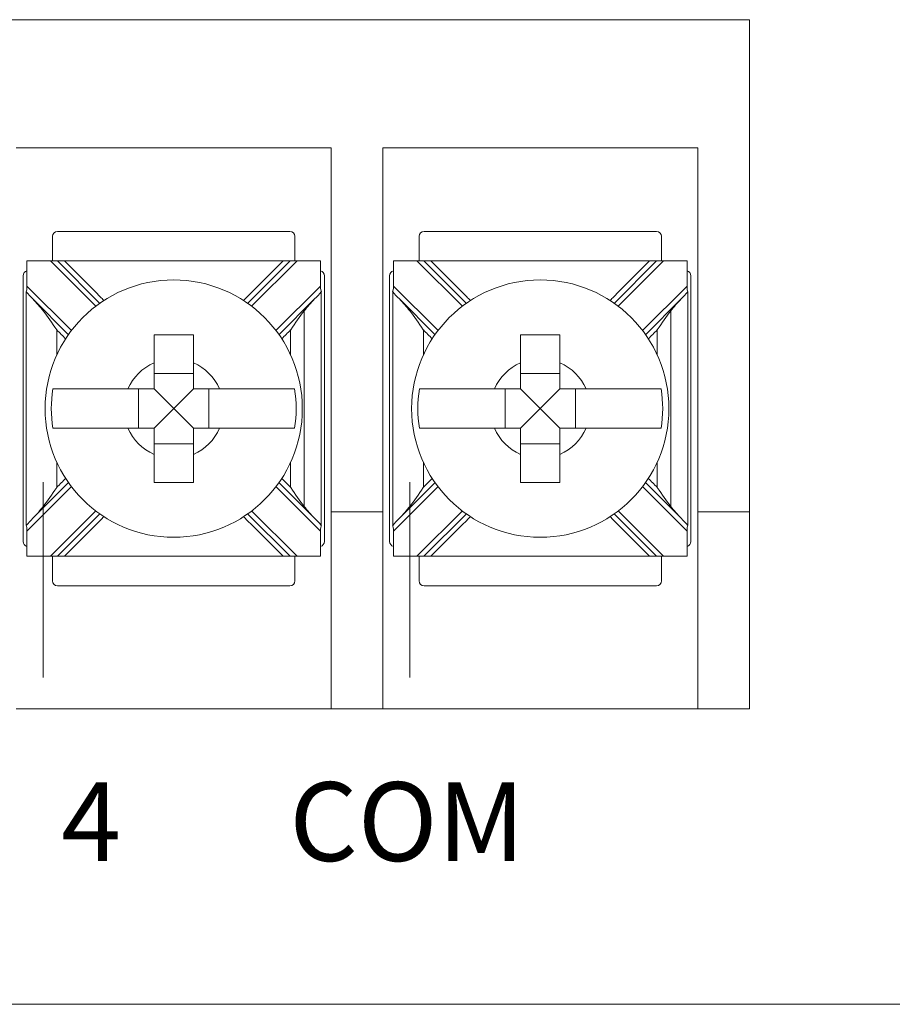
# Model space of a CAD drawing. Units: inches. Extents: x -10.6 to 21, y -9.8 to 21.9.
# Drawn here: x 5.3 to 6.2, y 2.4 to 3.4 of the extents above; entities that cross this region are included whole.
import ezdxf

# ---------------------------------------------------------------- set-up
doc = ezdxf.new("R2010")
doc.units = ezdxf.units.IN
doc.header["$MEASUREMENT"] = 0

# ---------------------------------------------------------------- blocks, each defined once
blk = doc.blocks.new('A$C250E078E')
at = {"color": 0, "linetype": 'Continuous', "lineweight": 0}
for p, q in [((2.4255, 1), (3.968, 1)), ((3.968, 1), (3.968, 0.5)), ((3.223, 0.87), (3.543, 0.87)), ((3.543, 0.5), (3.543, 0.87)), ((3.5955, 0.87), (3.9155, 0.87)), ((3.5955, 0.5), (3.5955, 0.87)), ((3.9155, 0.87), (3.9155, 0.5)), ((3.2599, 0.78), (3.2599, 0.755)), ((3.5011, 0.785), (3.2649, 0.785)), ((3.5061, 0.755), (3.5061, 0.78)), ((3.6324, 0.78), (3.6324, 0.755)), ((3.8736, 0.785), (3.6374, 0.785)), ((3.8786, 0.755), (3.8786, 0.78)), ((3.2339, 0.7294), (3.2339, 0.755)), ((3.2339, 0.755), (3.2577, 0.755)), ((3.2648, 0.755), (3.2577, 0.755)), ((3.2577, 0.755), (3.3038, 0.7089)), ((3.3079, 0.7119), (3.2648, 0.755)), ((3.4941, 0.755), (3.2719, 0.755)), ((3.5012, 0.755), (3.4581, 0.7119)), ((3.4622, 0.7089), (3.5083, 0.755)), ((3.5083, 0.755), (3.5012, 0.755)), ((3.5083, 0.755), (3.5321, 0.755)), ((3.5321, 0.755), (3.5321, 0.7294)), ((3.6064, 0.7294), (3.6064, 0.755)), ((3.6064, 0.755), (3.6302, 0.755)), ((3.6373, 0.755), (3.6302, 0.755)), ((3.6302, 0.755), (3.6763, 0.7089)), ((3.6804, 0.7119), (3.6373, 0.755)), ((3.8666, 0.755), (3.6444, 0.755)), ((3.8737, 0.755), (3.8306, 0.7119)), ((3.8347, 0.7089), (3.8808, 0.755)), ((3.8808, 0.755), (3.8737, 0.755)), ((3.8808, 0.755), (3.9046, 0.755)), ((3.9046, 0.755), (3.9046, 0.7294)), ((3.2299, 0.74), (3.2299, 0.47)), ((3.5361, 0.47), (3.5361, 0.74)), ((3.6024, 0.74), (3.6024, 0.47)), ((3.9086, 0.47), (3.9086, 0.74)), ((3.2791, 0.6842), (3.2339, 0.7294)), ((3.5321, 0.7294), (3.4869, 0.6842)), ((3.6516, 0.6842), (3.6064, 0.7294)), ((3.9046, 0.7294), (3.8594, 0.6842)), ((3.2398, 0.7164), (3.2761, 0.6801)), ((3.4899, 0.6801), (3.5262, 0.7164)), ((3.6123, 0.7164), (3.6486, 0.6801)), ((3.8624, 0.6801), (3.8987, 0.7164)), ((3.403, 0.6407), (3.363, 0.6407)), ((3.7755, 0.6407), (3.7355, 0.6407)), ((3.3473, 0.625), (3.3473, 0.585)), ((3.383, 0.605), (3.363, 0.625)), ((3.383, 0.605), (3.403, 0.625)), ((3.4187, 0.585), (3.4187, 0.625)), ((3.7198, 0.625), (3.7198, 0.585)), ((3.7555, 0.605), (3.7355, 0.625)), ((3.7555, 0.605), (3.7755, 0.625)), ((3.7912, 0.585), (3.7912, 0.625)), ((3.383, 0.605), (3.363, 0.585)), ((3.383, 0.605), (3.403, 0.585)), ((3.7555, 0.605), (3.7355, 0.585)), ((3.7555, 0.605), (3.7755, 0.585)), ((3.363, 0.5693), (3.403, 0.5693)), ((3.7355, 0.5693), (3.7755, 0.5693)), ((3.2339, 0.4806), (3.2791, 0.5258)), ((3.2761, 0.5299), (3.2398, 0.4936)), ((3.4869, 0.5258), (3.5321, 0.4806)), ((3.5262, 0.4936), (3.4899, 0.5299)), ((3.6064, 0.4806), (3.6516, 0.5258)), ((3.6486, 0.5299), (3.6123, 0.4936)), ((3.8594, 0.5258), (3.9046, 0.4806)), ((3.8987, 0.4936), (3.8624, 0.5299)), ((3.3038, 0.5011), (3.2577, 0.455)), ((3.5083, 0.455), (3.4622, 0.5011)), ((3.6763, 0.5011), (3.6302, 0.455)), ((3.8808, 0.455), (3.8347, 0.5011)), ((3.2648, 0.455), (3.3079, 0.4981)), ((3.4581, 0.4981), (3.5012, 0.455)), ((3.5955, 0.5), (3.543, 0.5)), ((3.543, 0.5), (3.543, 0.3)), ((3.5955, 0.3), (3.5955, 0.5)), ((3.6373, 0.455), (3.6804, 0.4981)), ((3.8306, 0.4981), (3.8737, 0.455)), ((3.9155, 0.5), (3.9155, 0.3)), ((3.968, 0.5), (3.9155, 0.5)), ((3.968, 0.3), (3.968, 0.5)), ((3.2339, 0.455), (3.2339, 0.4806)), ((3.5321, 0.4806), (3.5321, 0.455)), ((3.6064, 0.455), (3.6064, 0.4806)), ((3.9046, 0.4806), (3.9046, 0.455)), ((3.2577, 0.455), (3.2339, 0.455)), ((3.2577, 0.455), (3.2648, 0.455)), ((3.2599, 0.455), (3.2599, 0.43)), ((3.4941, 0.455), (3.2719, 0.455)), ((3.5012, 0.455), (3.5083, 0.455)), ((3.5061, 0.43), (3.5061, 0.455)), ((3.5321, 0.455), (3.5083, 0.455)), ((3.6302, 0.455), (3.6064, 0.455)), ((3.6302, 0.455), (3.6373, 0.455)), ((3.6324, 0.455), (3.6324, 0.43)), ((3.8666, 0.455), (3.6444, 0.455)), ((3.8737, 0.455), (3.8808, 0.455)), ((3.8786, 0.43), (3.8786, 0.455)), ((3.9046, 0.455), (3.8808, 0.455)), ((3.2649, 0.425), (3.5011, 0.425)), ((3.6374, 0.425), (3.8736, 0.425)), ((3.543, 0.3), (3.223, 0.3)), ((3.543, 0.3), (3.5955, 0.3)), ((3.9155, 0.3), (3.5955, 0.3)), ((3.9155, 0.3), (3.968, 0.3)), ((0, 0), (6.3, 0))]:
    blk.add_line(p, q, dxfattribs=at)
for centre in [(3.383, 0.605), (3.7555, 0.605)]:
    blk.add_circle(centre, 0.1307, dxfattribs=at)
for centre, radius, start, end in [((3.2649, 0.78), 0.005, 90, 180), ((3.5011, 0.78), 0.005, 0, 90), ((3.6374, 0.78), 0.005, 90, 180), ((3.8736, 0.78), 0.005, 0, 90), ((3.2349, 0.74), 0.005, 102.3557, 180), ((3.5311, 0.74), 0.005, 0, 77.6443), ((3.6074, 0.74), 0.005, 102.3557, 180), ((3.9036, 0.74), 0.005, 0, 77.6443), ((3.383, 0.605), 0.0506, 113.2969, 156.7031), ((3.383, 0.605), 0.0506, 23.2969, 66.7031), ((3.7555, 0.605), 0.0506, 113.2969, 156.7031), ((3.7555, 0.605), 0.0506, 23.2969, 66.7031), ((3.383, 0.605), 0.1244, 170.7499, 189.2501), ((3.383, 0.605), 0.1244, 350.7499, 9.2501), ((3.7555, 0.605), 0.1244, 170.7499, 189.2501), ((3.7555, 0.605), 0.1244, 350.7499, 9.2501), ((3.383, 0.605), 0.0506, 203.2969, 246.7031), ((3.383, 0.605), 0.0506, 293.2969, 336.7031), ((3.7555, 0.605), 0.0506, 203.2969, 246.7031), ((3.7555, 0.605), 0.0506, 293.2969, 336.7031), ((3.2349, 0.47), 0.005, 180, 257.6443), ((3.6074, 0.47), 0.005, 180, 257.6443), ((3.5311, 0.47), 0.005, 282.3557, 0), ((3.9036, 0.47), 0.005, 282.3557, 0), ((3.2649, 0.43), 0.005, 180, 270), ((3.5011, 0.43), 0.005, 270, 0), ((3.6374, 0.43), 0.005, 180, 270), ((3.8736, 0.43), 0.005, 270, 0)]:
    blk.add_arc(centre, radius, start, end, dxfattribs=at)
for centre, major_axis, start_param, end_param in [((3.2324, 0.7308), (0.0003, -0.00722), 0.19355, 1.36188), ((3.5336, 0.7308), (-0.0003, -0.00722), 4.9213, 6.08963), ((3.6049, 0.7308), (0.0003, -0.00722), 0.19355, 1.36188), ((3.9061, 0.7308), (-0.0003, -0.00722), 4.9213, 6.08963), ((3.2324, 0.4792), (0.0003, 0.00722), 4.9213, 6.08963), ((3.5336, 0.4792), (-0.0003, 0.00722), 0.19355, 1.36188), ((3.6049, 0.4792), (0.0003, 0.00722), 4.9213, 6.08963), ((3.9061, 0.4792), (-0.0003, 0.00722), 0.19355, 1.36188)]:
    blk.add_ellipse(centre, major_axis=major_axis, ratio=0.19516, start_param=start_param, end_param=end_param, dxfattribs=at)
for points, knots in [([(3.2719, 0.755), (3.2706, 0.755), (3.2694, 0.755), (3.2674, 0.755), (3.2667, 0.755), (3.2657, 0.755), (3.2654, 0.755), (3.265, 0.755), (3.265, 0.755), (3.2648, 0.755), (3.2648, 0.755), (3.2648, 0.755)], [0, 0, 0, 0, 0.0037865, 0.0037865, 0.0067763, 0.0067763, 0.0088665, 0.0088665, 0.0098454, 0.0098454, 0.0108032, 0.0108032, 0.0108032, 0.0108032]), ([(3.2719, 0.755), (3.2827, 0.7442), (3.2936, 0.7333), (3.307, 0.7199), (3.3095, 0.7173), (3.3121, 0.7148)], [0, 0, 0, 0, 0.0459976, 0.0459976, 0.0568807, 0.0568807, 0.0568807, 0.0568807]), ([(3.4539, 0.7148), (3.4565, 0.7173), (3.459, 0.7199), (3.4724, 0.7333), (3.4833, 0.7442), (3.4941, 0.755)], [0.1271098, 0.1271098, 0.1271098, 0.1271098, 0.1379929, 0.1379929, 0.1839905, 0.1839905, 0.1839905, 0.1839905]), ([(3.5012, 0.755), (3.5012, 0.755), (3.5011, 0.755), (3.5007, 0.755), (3.5004, 0.755), (3.4996, 0.755), (3.499, 0.755), (3.4977, 0.755), (3.497, 0.755), (3.4956, 0.755), (3.4949, 0.755), (3.4941, 0.755)], [0, 0, 0, 0, 0.00140311, 0.00140311, 0.00300601, 0.00300601, 0.00514376, 0.00514376, 0.00726947, 0.00726947, 0.00950158, 0.00950158, 0.00950158, 0.00950158]), ([(3.6444, 0.755), (3.6431, 0.755), (3.6419, 0.755), (3.6399, 0.755), (3.6392, 0.755), (3.6382, 0.755), (3.6379, 0.755), (3.6375, 0.755), (3.6375, 0.755), (3.6373, 0.755), (3.6373, 0.755), (3.6373, 0.755)], [0, 0, 0, 0, 0.0037865, 0.0037865, 0.0067763, 0.0067763, 0.0088665, 0.0088665, 0.0098454, 0.0098454, 0.0108032, 0.0108032, 0.0108032, 0.0108032]), ([(3.6444, 0.755), (3.6552, 0.7442), (3.6661, 0.7333), (3.6795, 0.7199), (3.682, 0.7173), (3.6846, 0.7148)], [0, 0, 0, 0, 0.0459976, 0.0459976, 0.0568807, 0.0568807, 0.0568807, 0.0568807]), ([(3.8264, 0.7148), (3.829, 0.7173), (3.8315, 0.7199), (3.8449, 0.7333), (3.8558, 0.7442), (3.8666, 0.755)], [0.1271098, 0.1271098, 0.1271098, 0.1271098, 0.1379929, 0.1379929, 0.1839905, 0.1839905, 0.1839905, 0.1839905]), ([(3.8737, 0.755), (3.8737, 0.755), (3.8736, 0.755), (3.8732, 0.755), (3.8729, 0.755), (3.8721, 0.755), (3.8715, 0.755), (3.8702, 0.755), (3.8695, 0.755), (3.8681, 0.755), (3.8674, 0.755), (3.8666, 0.755)], [0, 0, 0, 0, 0.00140311, 0.00140311, 0.00300601, 0.00300601, 0.00514376, 0.00514376, 0.00726947, 0.00726947, 0.00950158, 0.00950158, 0.00950158, 0.00950158]), ([(3.2642, 0.6849), (3.2642, 0.6849), (3.2641, 0.685), (3.2593, 0.6921), (3.2547, 0.6987), (3.2504, 0.7043)], [-0.0215847, -0.0215847, -0.0215847, -0.0215847, -0.0214229, -0.0214229, 0, 0, 0, 0]), ([(3.5156, 0.7043), (3.5113, 0.6987), (3.5067, 0.6921), (3.5019, 0.685), (3.5018, 0.6849), (3.5018, 0.6849)], [-0.0256314, -0.0256314, -0.0256314, -0.0256314, 0, 0, 0.0001936, 0.0001936, 0.0001936, 0.0001936]), ([(3.5156, 0.5057), (3.5156, 0.5098), (3.5156, 0.5139), (3.5156, 0.5181), (3.5156, 0.5325), (3.5156, 0.547), (3.5156, 0.576), (3.5156, 0.5905), (3.5156, 0.605), (3.5156, 0.6195), (3.5156, 0.634), (3.5156, 0.663), (3.5156, 0.6775), (3.5156, 0.6919), (3.5156, 0.6961), (3.5156, 0.7002), (3.5156, 0.7043)], [-0.012384, -0.012384, -0.012384, -0.012384, 0, 0, 0, 0.04347, 0.04347, 0.08694, 0.08694, 0.08694, 0.130411, 0.130411, 0.173881, 0.173881, 0.173881, 0.186265, 0.186265, 0.186265, 0.186265]), ([(3.6367, 0.6849), (3.6367, 0.6849), (3.6366, 0.685), (3.6318, 0.6921), (3.6272, 0.6987), (3.6229, 0.7043)], [-0.0215847, -0.0215847, -0.0215847, -0.0215847, -0.0214229, -0.0214229, 0, 0, 0, 0]), ([(3.8881, 0.7043), (3.8838, 0.6987), (3.8792, 0.6921), (3.8744, 0.685), (3.8743, 0.6849), (3.8743, 0.6849)], [-0.0256314, -0.0256314, -0.0256314, -0.0256314, 0, 0, 0.0001936, 0.0001936, 0.0001936, 0.0001936]), ([(3.8881, 0.5057), (3.8881, 0.5098), (3.8881, 0.5139), (3.8881, 0.5181), (3.8881, 0.5325), (3.8881, 0.547), (3.8881, 0.576), (3.8881, 0.5905), (3.8881, 0.605), (3.8881, 0.6195), (3.8881, 0.634), (3.8881, 0.663), (3.8881, 0.6775), (3.8881, 0.6919), (3.8881, 0.6961), (3.8881, 0.7002), (3.8881, 0.7043)], [-0.186265, -0.186265, -0.186265, -0.186265, -0.173881, -0.173881, -0.173881, -0.130411, -0.130411, -0.08694, -0.08694, -0.08694, -0.04347, -0.04347, 0, 0, 0, 0.012384, 0.012384, 0.012384, 0.012384]), ([(3.363, 0.68), (3.3698, 0.68), (3.3766, 0.68), (3.383, 0.68), (3.3894, 0.68), (3.3962, 0.68), (3.403, 0.68)], [-0.019195, -0.019195, -0.019195, -0.019195, 0, 0, 0, 0.019195, 0.019195, 0.019195, 0.019195]), ([(3.363, 0.6514), (3.363, 0.6533), (3.363, 0.6551), (3.363, 0.6641), (3.363, 0.6725), (3.363, 0.68)], [0.0444287, 0.0444287, 0.0444287, 0.0444287, 0.0495298, 0.0495298, 0.0715784, 0.0715784, 0.0715784, 0.0715784]), ([(3.403, 0.68), (3.403, 0.6725), (3.403, 0.6641), (3.403, 0.6551), (3.403, 0.6533), (3.403, 0.6514)], [0.5791931, 0.5791931, 0.5791931, 0.5791931, 0.6012418, 0.6012418, 0.6063429, 0.6063429, 0.6063429, 0.6063429]), ([(3.7355, 0.68), (3.7423, 0.68), (3.7491, 0.68), (3.7555, 0.68), (3.7619, 0.68), (3.7687, 0.68), (3.7755, 0.68)], [-0.019195, -0.019195, -0.019195, -0.019195, 0, 0, 0, 0.019195, 0.019195, 0.019195, 0.019195]), ([(3.7355, 0.6514), (3.7355, 0.6533), (3.7355, 0.6551), (3.7355, 0.6641), (3.7355, 0.6725), (3.7355, 0.68)], [0.0444287, 0.0444287, 0.0444287, 0.0444287, 0.0495298, 0.0495298, 0.0715784, 0.0715784, 0.0715784, 0.0715784]), ([(3.7755, 0.68), (3.7755, 0.6725), (3.7755, 0.6641), (3.7755, 0.6551), (3.7755, 0.6533), (3.7755, 0.6514)], [0.5791931, 0.5791931, 0.5791931, 0.5791931, 0.6012418, 0.6012418, 0.6063429, 0.6063429, 0.6063429, 0.6063429]), ([(3.2602, 0.625), (3.2638, 0.625), (3.2699, 0.625), (3.2829, 0.625), (3.2922, 0.625), (3.3099, 0.625), (3.3215, 0.625), (3.3329, 0.625), (3.3347, 0.625), (3.3366, 0.625)], [0.5172932, 0.5172932, 0.5172932, 0.5172932, 0.5439131, 0.5439131, 0.5719159, 0.5719159, 0.6012418, 0.6012418, 0.6063429, 0.6063429, 0.6063429, 0.6063429]), ([(3.4294, 0.625), (3.4313, 0.625), (3.4331, 0.625), (3.4445, 0.625), (3.4561, 0.625), (3.4738, 0.625), (3.4831, 0.625), (3.4961, 0.625), (3.5022, 0.625), (3.5058, 0.625)], [0.0444287, 0.0444287, 0.0444287, 0.0444287, 0.0495298, 0.0495298, 0.0788556, 0.0788556, 0.1068585, 0.1068585, 0.1334784, 0.1334784, 0.1334784, 0.1334784]), ([(3.6327, 0.625), (3.6363, 0.625), (3.6424, 0.625), (3.6554, 0.625), (3.6647, 0.625), (3.6824, 0.625), (3.694, 0.625), (3.7054, 0.625), (3.7072, 0.625), (3.7091, 0.625)], [0.5172932, 0.5172932, 0.5172932, 0.5172932, 0.5439131, 0.5439131, 0.5719159, 0.5719159, 0.6012418, 0.6012418, 0.6063429, 0.6063429, 0.6063429, 0.6063429]), ([(3.8019, 0.625), (3.8038, 0.625), (3.8056, 0.625), (3.817, 0.625), (3.8286, 0.625), (3.8463, 0.625), (3.8556, 0.625), (3.8686, 0.625), (3.8747, 0.625), (3.8783, 0.625)], [0.0444287, 0.0444287, 0.0444287, 0.0444287, 0.0495298, 0.0495298, 0.0788556, 0.0788556, 0.1068585, 0.1068585, 0.1334784, 0.1334784, 0.1334784, 0.1334784]), ([(3.3366, 0.585), (3.3347, 0.585), (3.3329, 0.585), (3.3215, 0.585), (3.3099, 0.585), (3.2922, 0.585), (3.2829, 0.585), (3.2699, 0.585), (3.2638, 0.585), (3.2602, 0.585)], [0.0444287, 0.0444287, 0.0444287, 0.0444287, 0.0495298, 0.0495298, 0.0788556, 0.0788556, 0.1068585, 0.1068585, 0.1334784, 0.1334784, 0.1334784, 0.1334784]), ([(3.5058, 0.585), (3.5022, 0.585), (3.4961, 0.585), (3.4831, 0.585), (3.4738, 0.585), (3.4561, 0.585), (3.4445, 0.585), (3.4331, 0.585), (3.4313, 0.585), (3.4294, 0.585)], [0.5172932, 0.5172932, 0.5172932, 0.5172932, 0.5439131, 0.5439131, 0.5719159, 0.5719159, 0.6012418, 0.6012418, 0.6063429, 0.6063429, 0.6063429, 0.6063429]), ([(3.7091, 0.585), (3.7072, 0.585), (3.7054, 0.585), (3.6939, 0.585), (3.6823, 0.585), (3.6645, 0.585), (3.6551, 0.585), (3.6422, 0.585), (3.6363, 0.585), (3.6327, 0.585)], [0.0444287, 0.0444287, 0.0444287, 0.0444287, 0.0495298, 0.0495298, 0.0790645, 0.0790645, 0.1072662, 0.1072662, 0.1334724, 0.1334724, 0.1334724, 0.1334724]), ([(3.8783, 0.585), (3.8747, 0.585), (3.8688, 0.585), (3.8559, 0.585), (3.8465, 0.585), (3.8287, 0.585), (3.8171, 0.585), (3.8056, 0.585), (3.8038, 0.585), (3.8019, 0.585)], [0.5172991, 0.5172991, 0.5172991, 0.5172991, 0.5435054, 0.5435054, 0.571707, 0.571707, 0.6012418, 0.6012418, 0.6063429, 0.6063429, 0.6063429, 0.6063429]), ([(3.363, 0.53), (3.363, 0.5375), (3.363, 0.5459), (3.363, 0.5549), (3.363, 0.5567), (3.363, 0.5586)], [0.5791931, 0.5791931, 0.5791931, 0.5791931, 0.6012418, 0.6012418, 0.6063429, 0.6063429, 0.6063429, 0.6063429]), ([(3.403, 0.5586), (3.403, 0.5567), (3.403, 0.5549), (3.403, 0.5459), (3.403, 0.5375), (3.403, 0.53)], [0.0444287, 0.0444287, 0.0444287, 0.0444287, 0.0495298, 0.0495298, 0.0715784, 0.0715784, 0.0715784, 0.0715784]), ([(3.7355, 0.53), (3.7355, 0.5375), (3.7355, 0.5459), (3.7355, 0.5549), (3.7355, 0.5567), (3.7355, 0.5586)], [0.5791931, 0.5791931, 0.5791931, 0.5791931, 0.6012418, 0.6012418, 0.6063429, 0.6063429, 0.6063429, 0.6063429]), ([(3.7755, 0.5586), (3.7755, 0.5567), (3.7755, 0.5549), (3.7755, 0.5459), (3.7755, 0.5375), (3.7755, 0.53)], [0.0444287, 0.0444287, 0.0444287, 0.0444287, 0.0495298, 0.0495298, 0.0715784, 0.0715784, 0.0715784, 0.0715784]), ([(3.2504, 0.3318), (3.2504, 0.5098), (3.2504, 0.5139), (3.2504, 0.5181), (3.2504, 0.5222), (3.2504, 0.5263), (3.2504, 0.5304)], [-0.0123842, -0.0123842, -0.0123842, -0.0123842, 0, 0, 0, 0.0123842, 0.0123842, 0.0123842, 0.0123842]), ([(3.403, 0.53), (3.3962, 0.53), (3.3894, 0.53), (3.383, 0.53), (3.3766, 0.53), (3.3698, 0.53), (3.363, 0.53)], [-0.019195, -0.019195, -0.019195, -0.019195, 0, 0, 0, 0.019195, 0.019195, 0.019195, 0.019195]), ([(3.6229, 0.3318), (3.6229, 0.5098), (3.6229, 0.5139), (3.6229, 0.5181), (3.6229, 0.5222), (3.6229, 0.5263), (3.6229, 0.5304)], [-0.0123842, -0.0123842, -0.0123842, -0.0123842, 0, 0, 0, 0.0123842, 0.0123842, 0.0123842, 0.0123842]), ([(3.7755, 0.53), (3.7687, 0.53), (3.7619, 0.53), (3.7555, 0.53), (3.7491, 0.53), (3.7423, 0.53), (3.7355, 0.53)], [-0.019195, -0.019195, -0.019195, -0.019195, 0, 0, 0, 0.019195, 0.019195, 0.019195, 0.019195]), ([(3.2504, 0.5057), (3.2547, 0.5113), (3.2593, 0.5179), (3.2641, 0.525), (3.2642, 0.5251), (3.2642, 0.5251)], [-0.0256314, -0.0256314, -0.0256314, -0.0256314, 0, 0, 0.0001936, 0.0001936, 0.0001936, 0.0001936]), ([(3.5018, 0.5251), (3.5018, 0.5251), (3.5019, 0.525), (3.5067, 0.5179), (3.5113, 0.5113), (3.5156, 0.5057)], [-0.0215847, -0.0215847, -0.0215847, -0.0215847, -0.0214229, -0.0214229, 0, 0, 0, 0]), ([(3.6229, 0.5057), (3.6272, 0.5113), (3.6318, 0.5179), (3.6366, 0.525), (3.6367, 0.5251), (3.6367, 0.5251)], [-0.0256314, -0.0256314, -0.0256314, -0.0256314, 0, 0, 0.0001936, 0.0001936, 0.0001936, 0.0001936]), ([(3.8743, 0.5251), (3.8743, 0.5251), (3.8744, 0.525), (3.8792, 0.5179), (3.8838, 0.5113), (3.8881, 0.5057)], [-0.0215847, -0.0215847, -0.0215847, -0.0215847, -0.0214229, -0.0214229, 0, 0, 0, 0]), ([(3.3121, 0.4952), (3.3095, 0.4927), (3.307, 0.4901), (3.2936, 0.4767), (3.2827, 0.4658), (3.2719, 0.455)], [0.1271098, 0.1271098, 0.1271098, 0.1271098, 0.1379929, 0.1379929, 0.1839905, 0.1839905, 0.1839905, 0.1839905]), ([(3.4941, 0.455), (3.4833, 0.4658), (3.4724, 0.4767), (3.459, 0.4901), (3.4565, 0.4927), (3.4539, 0.4952)], [0, 0, 0, 0, 0.0459976, 0.0459976, 0.0568807, 0.0568807, 0.0568807, 0.0568807]), ([(3.6846, 0.4952), (3.682, 0.4927), (3.6795, 0.4901), (3.6661, 0.4767), (3.6552, 0.4658), (3.6444, 0.455)], [0.1271098, 0.1271098, 0.1271098, 0.1271098, 0.1379929, 0.1379929, 0.1839905, 0.1839905, 0.1839905, 0.1839905]), ([(3.8666, 0.455), (3.8558, 0.4658), (3.8449, 0.4767), (3.8315, 0.4901), (3.829, 0.4927), (3.8264, 0.4952)], [0, 0, 0, 0, 0.0459976, 0.0459976, 0.0568807, 0.0568807, 0.0568807, 0.0568807]), ([(3.2648, 0.455), (3.2648, 0.455), (3.2649, 0.455), (3.2653, 0.455), (3.2656, 0.455), (3.2664, 0.455), (3.267, 0.455), (3.2683, 0.455), (3.269, 0.455), (3.2704, 0.455), (3.2711, 0.455), (3.2719, 0.455)], [0, 0, 0, 0, 0.00140311, 0.00140311, 0.00300601, 0.00300601, 0.00514376, 0.00514376, 0.00726947, 0.00726947, 0.00950158, 0.00950158, 0.00950158, 0.00950158]), ([(3.4941, 0.455), (3.4954, 0.455), (3.4966, 0.455), (3.4986, 0.455), (3.4993, 0.455), (3.5003, 0.455), (3.5006, 0.455), (3.501, 0.455), (3.501, 0.455), (3.5012, 0.455), (3.5012, 0.455), (3.5012, 0.455)], [0, 0, 0, 0, 0.0037865, 0.0037865, 0.0067763, 0.0067763, 0.0088665, 0.0088665, 0.0098454, 0.0098454, 0.0108032, 0.0108032, 0.0108032, 0.0108032]), ([(3.6373, 0.455), (3.6373, 0.455), (3.6374, 0.455), (3.6378, 0.455), (3.6381, 0.455), (3.6389, 0.455), (3.6395, 0.455), (3.6408, 0.455), (3.6415, 0.455), (3.6429, 0.455), (3.6436, 0.455), (3.6444, 0.455)], [0, 0, 0, 0, 0.00140311, 0.00140311, 0.00300601, 0.00300601, 0.00514376, 0.00514376, 0.00726947, 0.00726947, 0.00950158, 0.00950158, 0.00950158, 0.00950158]), ([(3.8666, 0.455), (3.8679, 0.455), (3.8691, 0.455), (3.8711, 0.455), (3.8718, 0.455), (3.8728, 0.455), (3.8731, 0.455), (3.8735, 0.455), (3.8735, 0.455), (3.8737, 0.455), (3.8737, 0.455), (3.8737, 0.455)], [0, 0, 0, 0, 0.0037865, 0.0037865, 0.0067763, 0.0067763, 0.0088665, 0.0088665, 0.0098454, 0.0098454, 0.0108032, 0.0108032, 0.0108032, 0.0108032])]:
    blk.add_open_spline(points, degree=3, knots=knots, dxfattribs=at)
for points in [[(3.233, 0.7232), (3.233, 0.7234), (3.233, 0.7236), (3.233, 0.7237)], [(3.233, 0.7237), (3.2351, 0.7212), (3.2375, 0.7187), (3.2398, 0.7164)], [(3.233, 0.4868), (3.233, 0.5656), (3.233, 0.6444), (3.233, 0.7232)], [(3.5262, 0.7164), (3.5286, 0.7187), (3.5309, 0.7213), (3.533, 0.7237)], [(3.533, 0.7237), (3.533, 0.7236), (3.533, 0.7234), (3.533, 0.7232)], [(3.533, 0.4868), (3.533, 0.5656), (3.533, 0.6444), (3.533, 0.7232)], [(3.6055, 0.7232), (3.6055, 0.7234), (3.6055, 0.7236), (3.6055, 0.7237)], [(3.6055, 0.7237), (3.6076, 0.7212), (3.61, 0.7187), (3.6123, 0.7164)], [(3.6055, 0.4868), (3.6055, 0.5656), (3.6055, 0.6444), (3.6055, 0.7232)], [(3.8987, 0.7164), (3.9011, 0.7187), (3.9034, 0.7213), (3.9055, 0.7237)], [(3.9055, 0.7237), (3.9055, 0.7236), (3.9055, 0.7234), (3.9055, 0.7232)], [(3.9055, 0.4868), (3.9055, 0.5656), (3.9055, 0.6444), (3.9055, 0.7232)], [(3.2398, 0.7164), (3.2436, 0.7125), (3.2474, 0.7083), (3.2504, 0.7043)], [(3.5156, 0.7043), (3.5186, 0.7082), (3.5223, 0.7125), (3.5262, 0.7164)], [(3.6123, 0.7164), (3.6161, 0.7125), (3.6199, 0.7083), (3.6229, 0.7043)], [(3.8881, 0.7043), (3.8911, 0.7082), (3.8948, 0.7125), (3.8987, 0.7164)], [(3.2732, 0.6759), (3.2702, 0.6789), (3.2672, 0.6819), (3.2642, 0.6849)], [(3.2642, 0.6595), (3.2642, 0.668), (3.2642, 0.6764), (3.2642, 0.6849)], [(3.5018, 0.6849), (3.4988, 0.6819), (3.4958, 0.6789), (3.4928, 0.6759)], [(3.5018, 0.6595), (3.5018, 0.668), (3.5018, 0.6764), (3.5018, 0.6849)], [(3.6457, 0.6759), (3.6427, 0.6789), (3.6397, 0.6819), (3.6367, 0.6849)], [(3.6367, 0.6595), (3.6367, 0.668), (3.6367, 0.6764), (3.6367, 0.6849)], [(3.8743, 0.6849), (3.8713, 0.6819), (3.8683, 0.6789), (3.8653, 0.6759)], [(3.8743, 0.6595), (3.8743, 0.668), (3.8743, 0.6764), (3.8743, 0.6849)], [(3.2642, 0.5251), (3.2642, 0.5336), (3.2642, 0.542), (3.2642, 0.5505)], [(3.5018, 0.5251), (3.5018, 0.5336), (3.5018, 0.542), (3.5018, 0.5505)], [(3.6367, 0.5251), (3.6367, 0.5336), (3.6367, 0.542), (3.6367, 0.5505)], [(3.8743, 0.5251), (3.8743, 0.5336), (3.8743, 0.542), (3.8743, 0.5505)], [(3.2642, 0.5251), (3.2672, 0.5281), (3.2702, 0.5311), (3.2732, 0.5341)], [(3.4928, 0.5341), (3.4958, 0.5311), (3.4988, 0.5281), (3.5018, 0.5251)], [(3.6367, 0.5251), (3.6397, 0.5281), (3.6427, 0.5311), (3.6457, 0.5341)], [(3.8653, 0.5341), (3.8683, 0.5311), (3.8713, 0.5281), (3.8743, 0.5251)], [(3.2504, 0.5057), (3.2474, 0.5018), (3.2437, 0.4975), (3.2398, 0.4936)], [(3.5262, 0.4936), (3.5224, 0.4975), (3.5186, 0.5017), (3.5156, 0.5057)], [(3.6229, 0.5057), (3.6199, 0.5018), (3.6162, 0.4975), (3.6123, 0.4936)], [(3.8987, 0.4936), (3.8949, 0.4975), (3.8911, 0.5017), (3.8881, 0.5057)], [(3.2398, 0.4936), (3.2374, 0.4913), (3.2351, 0.4887), (3.233, 0.4863)], [(3.533, 0.4863), (3.5309, 0.4888), (3.5285, 0.4913), (3.5262, 0.4936)], [(3.6123, 0.4936), (3.6099, 0.4913), (3.6076, 0.4887), (3.6055, 0.4863)], [(3.9055, 0.4863), (3.9034, 0.4888), (3.901, 0.4913), (3.8987, 0.4936)], [(3.233, 0.4863), (3.233, 0.4864), (3.233, 0.4866), (3.233, 0.4868)], [(3.533, 0.4868), (3.533, 0.4866), (3.533, 0.4864), (3.533, 0.4863)], [(3.6055, 0.4863), (3.6055, 0.4864), (3.6055, 0.4866), (3.6055, 0.4868)], [(3.9055, 0.4868), (3.9055, 0.4866), (3.9055, 0.4864), (3.9055, 0.4863)]]:
    blk.add_open_spline(points, degree=3, dxfattribs=at)
for points, weights in [([(3.363, 0.625), (3.363, 0.6345), (3.363, 0.6514)], [1.54047666887, 1.35257508091, 1.05400819529]), ([(3.403, 0.6514), (3.403, 0.6345), (3.403, 0.625)], [1.05400819529, 1.35257508091, 1.54047666887]), ([(3.7355, 0.625), (3.7355, 0.6345), (3.7355, 0.6514)], [1.54047666887, 1.35257508091, 1.05400819529]), ([(3.7755, 0.6514), (3.7755, 0.6345), (3.7755, 0.625)], [1.05400819529, 1.35257508091, 1.54047666887]), ([(3.3366, 0.625), (3.3535, 0.625), (3.363, 0.625)], [1.05400819529, 1.35257508091, 1.54047666887]), ([(3.403, 0.625), (3.4125, 0.625), (3.4294, 0.625)], [1.54047666887, 1.35257508091, 1.05400819529]), ([(3.7091, 0.625), (3.726, 0.625), (3.7355, 0.625)], [1.05400819529, 1.35257508091, 1.54047666887]), ([(3.7755, 0.625), (3.785, 0.625), (3.8019, 0.625)], [1.54047666887, 1.35257508091, 1.05400819529]), ([(3.363, 0.585), (3.3535, 0.585), (3.3366, 0.585)], [1.54047666887, 1.35257508091, 1.05400819529]), ([(3.363, 0.5586), (3.363, 0.5755), (3.363, 0.585)], [1.05400819529, 1.35257508091, 1.54047666887]), ([(3.403, 0.585), (3.403, 0.5755), (3.403, 0.5586)], [1.54047666887, 1.35257508091, 1.05400819529]), ([(3.4294, 0.585), (3.4125, 0.585), (3.403, 0.585)], [1.05400819529, 1.35257508091, 1.54047666887]), ([(3.7355, 0.585), (3.726, 0.585), (3.7091, 0.585)], [1.54047666887, 1.35257508091, 1.05400819529]), ([(3.7355, 0.5586), (3.7355, 0.5755), (3.7355, 0.585)], [1.05400819529, 1.35257508091, 1.54047666887]), ([(3.7755, 0.585), (3.7755, 0.5755), (3.7755, 0.5586)], [1.54047666887, 1.35257508091, 1.05400819529]), ([(3.8019, 0.585), (3.785, 0.585), (3.7755, 0.585)], [1.05400819529, 1.35257508091, 1.54047666887])]:
    blk.add_rational_spline(points, weights, degree=2, dxfattribs=at)

msp = doc.modelspace()

# ---------------------------------------------------------------- block references
msp.add_blockref('A$C250E078E', (2.0601, 2.43486))

# ---------------------------------------------------------------- texts
at = {"lineweight": 5, "insert": (4.68684, 2.66046), "char_height": 0.08, "width": 1.3455889, "attachment_point": 1}
msp.add_mtext('{\\f@Arial Unicode MS|b0|i0|c0|p34;3       COM       4       COM }', dxfattribs=at)

doc.saveas('drawing.dxf')
